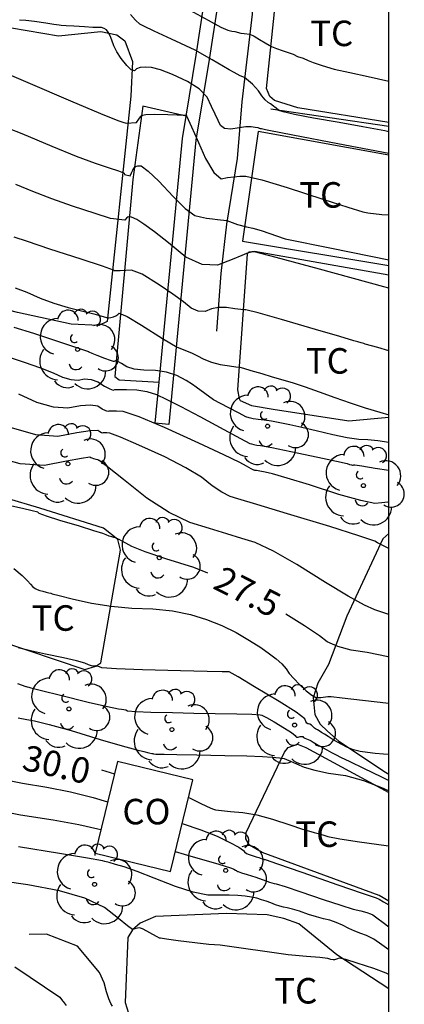
# Model space of a CAD drawing. Units: millimetres. Extents: x 586594 to 586945, y 4796790 to 4797041.
# Drawn here: x 586933 to 586945, y 4796969 to 4796998 of the extents above; entities that cross this region are included whole.
import ezdxf

# ---------------------------------------------------------------- set-up
doc = ezdxf.new("R2010")
doc.units = ezdxf.units.MM
for name, color, linetype in [('010106', 9, 'Continuous'), ('020104', 34, 'Continuous'), ('020307', 24, 'Continuous'), ('060145', 9, 'Continuous'), ('070104', 3, 'Continuous'), ('070105', 6, 'Continuous'), ('070108', 9, 'VALLA'), ('080107', 9, 'Continuous'), ('080301', 9, 'Continuous'), ('100107', 3, 'Continuous'), ('100202', 3, 'Continuous'), ('100301', 7, 'Continuous')]:
    doc.layers.add(name, color=color, linetype=linetype)
doc.layers.add('020105', color=24, linetype='Continuous', lineweight=30)
doc.styles.add('ARIAL', font='ARIAL.TTF', dxfattribs={"height": 1})
doc.styles.add('ARIALI', font='ARIALI.TTF', dxfattribs={"height": 1})
doc.linetypes.add('VALLA', pattern='A,1,[200,DONOSTI.shx,S=0.1,R=0,X=0,Y=0],1', length=2)

# ---------------------------------------------------------------- blocks, each defined once
blk = doc.blocks.new('ARBOL')
blk.add_circle((0, 0), 0.0587)
for centre, radius, start, end in [((0.097, 0.97), 0.21, 23.1565, 160.4665), ((-0.564, 0.381), 0.532, 92.28, 254.58), ((-0.28, 0.855), 0.3, 359.2878, 173.6078), ((0.438, 0.881), 0.24, 301.578, 139.328), ((0.656, 0.288), 0.443, 319.8556, 114.7656), ((-0.091, 0.321), 0.12, 119.14, 310.56), ((0.819, -0.249), 0.383, 235.5275, 62.0275), ((-0.556, -0.339), 0.555, 142.64, 266.54), ((-0.039, -0.384), 0.21, 189.64, 323.88), ((0.299, -0.624), 0.532, 224.67, 0.24), ((-0.301, -0.676), 0.45, 213.78, 295.32)]:
    blk.add_arc(centre, radius, start, end)

msp = doc.modelspace()

# ---------------------------------------------------------------- linework, layer by layer
at = {"layer": '010106', "flags": 128}
msp.add_lwpolyline([(586594.09, 4796790.06), (586944.08, 4796790.053), (586944.085, 4797040.046), (586594.095, 4797040.053)], close=True, dxfattribs=at)
at = {"layer": '020104', "flags": 128}
for points, elevation in [([(586938.232, 4796997.884), (586938.771, 4796997.583), (586939.145, 4796997.385), (586939.353, 4796997.29), (586939.469, 4796997.265), (586939.559, 4796997.252), (586939.739, 4796997.207), (586939.829, 4796997.194), (586939.998, 4796997.171), (586940.124, 4796997.111), (586940.285, 4796997.014), (586940.445, 4796996.918), (586940.632, 4796996.815), (586940.779, 4796996.757), (586940.953, 4796996.693), (586941.274, 4796996.584), (586941.403, 4796996.513), (586941.563, 4796996.468), (586941.711, 4796996.404), (586941.865, 4796996.34), (586942.128, 4796996.256), (586942.478, 4796996.147), (586942.941, 4796996.046), (586943.477, 4796995.926), (586944.084, 4796995.789)], 21), ([(586944.084, 4796993.664), (586942.586, 4796993.954), (586941.267, 4796994.209), (586940.558, 4796994.345), (586940.459, 4796994.362), (586940.385, 4796994.376), (586940.337, 4796994.386), (586940.314, 4796994.393), (586940.297, 4796994.399), (586940.286, 4796994.403), (586940.239, 4796994.415), (586940.159, 4796994.429), (586940.042, 4796994.447), (586939.883, 4796994.445), (586939.683, 4796994.422), (586939.441, 4796994.379), (586939.258, 4796994.4), (586939.133, 4796994.484), (586939.067, 4796994.633), (586938.98, 4796994.821), (586938.871, 4796995.049), (586938.741, 4796995.318), (586938.507, 4796995.564), (586938.17, 4796995.787), (586937.73, 4796995.988), (586937.375, 4796996.125), (586937.105, 4796996.198), (586936.921, 4796996.208), (586936.777, 4796996.194), (586936.673, 4796996.158), (586936.609, 4796996.098), (586936.512, 4796996.128), (586936.383, 4796996.25), (586936.221, 4796996.462), (586936.095, 4796996.657), (586936.003, 4796996.836), (586935.946, 4796996.998), (586935.89, 4796997.129), (586935.836, 4796997.229), (586935.782, 4796997.298), (586935.716, 4796997.344), (586935.637, 4796997.367), (586935.545, 4796997.368), (586935.38, 4796997.374), (586935.142, 4796997.387), (586934.831, 4796997.405), (586934.602, 4796997.42), (586934.456, 4796997.431), (586934.392, 4796997.439), (586934.241, 4796997.461), (586934.001, 4796997.498), (586933.673, 4796997.55), (586933.416, 4796997.58), (586933.231, 4796997.587)], 22), ([(586944.084, 4796994.305), (586943.969, 4796994.327), (586943.322, 4796994.448), (586942.624, 4796994.574), (586941.874, 4796994.705), (586941.316, 4796994.809), (586940.975, 4796994.895), (586940.856, 4796994.927), (586940.769, 4796994.994), (586940.734, 4796995.026), (586940.708, 4796995.052), (586940.644, 4796995.097), (586940.606, 4796995.129), (586940.535, 4796995.167), (586940.445, 4796995.248), (586940.355, 4796995.36), (586940.252, 4796995.505), (586940.076, 4796995.704), (586939.845, 4796995.898), (586939.713, 4796995.952), (586939.536, 4796996.048), (586939.388, 4796996.122), (586939.225, 4796996.222), (586938.892, 4796996.418), (586938.39, 4796996.708), (586937.694, 4796997.025), (586937.192, 4796997.258), (586936.885, 4796997.407), (586936.771, 4796997.473), (586936.641, 4796997.586), (586936.493, 4796997.749)], 21.5), ([(586932.485, 4796994.565), (586933.301, 4796994.254), (586934.175, 4796993.881), (586934.893, 4796993.589), (586935.455, 4796993.377), (586935.861, 4796993.246), (586936.138, 4796993.153), (586936.284, 4796993.1), (586936.301, 4796993.086), (586936.319, 4796993.05), (586936.479, 4796993.013), (586936.522, 4796993.097), (586936.558, 4796993.172), (586936.588, 4796993.239), (586936.639, 4796993.282), (586936.711, 4796993.303), (586936.805, 4796993.3), (586937.009, 4796993.148), (586937.323, 4796992.847), (586937.748, 4796992.397), (586938.097, 4796992.044), (586938.387, 4796991.841), (586938.551, 4796991.803), (586938.728, 4796991.767), (586938.899, 4796991.742), (586939.046, 4796991.722), (586939.327, 4796991.693), (586939.641, 4796991.581), (586939.905, 4796991.504), (586940.088, 4796991.465), (586940.332, 4796991.401), (586941.04, 4796991.159), (586942.396, 4796990.878), (586944.084, 4796990.54)], 23), ([(586944.084, 4796989.708), (586943.94, 4796989.747), (586942.042, 4796990.26), (586940.775, 4796990.602), (586940.14, 4796990.774), (586940.129, 4796990.775), (586940.119, 4796990.774), (586940.107, 4796990.772), (586940.083, 4796990.769), (586940.05, 4796990.764), (586940.006, 4796990.758), (586939.971, 4796990.751), (586939.946, 4796990.742), (586939.93, 4796990.732), (586939.918, 4796990.726), (586939.904, 4796990.725), (586939.759, 4796990.668), (586939.475, 4796990.552), (586939.052, 4796990.377), (586938.599, 4796990.399), (586938.118, 4796990.619), (586937.607, 4796991.036), (586937.197, 4796991.359), (586936.887, 4796991.587), (586936.676, 4796991.721), (586936.52, 4796991.795), (586936.419, 4796991.807), (586936.371, 4796991.76), (586936.329, 4796991.707), (586935.906, 4796991.75), (586935.453, 4796991.901), (586934.788, 4796992.117), (586934.178, 4796992.331), (586933.623, 4796992.545), (586933.123, 4796992.758)], 23.5), ([(586944.084, 4796987.867), (586943.763, 4796987.956), (586943.393, 4796988.061), (586943.345, 4796988.078), (586943.273, 4796988.101), (586943.177, 4796988.128), (586943.056, 4796988.161), (586942.641, 4796988.281), (586941.931, 4796988.488), (586940.927, 4796988.783), (586940.244, 4796988.978), (586939.882, 4796989.072), (586939.841, 4796989.065), (586939.731, 4796989.074), (586939.554, 4796989.097), (586939.309, 4796989.135), (586939.082, 4796989.134), (586938.874, 4796989.094), (586938.684, 4796989.016), (586938.484, 4796989.024), (586938.273, 4796989.119), (586938.05, 4796989.301), (586937.736, 4796989.528), (586937.33, 4796989.799), (586936.832, 4796990.116), (586936.518, 4796990.239), (586936.192, 4796990.214), (586936.019, 4796990.217), (586935.994, 4796990.238), (586935.669, 4796990.351), (586935.045, 4796990.557), (586934.12, 4796990.856), (586933.462, 4796991.074), (586933.07, 4796991.209)], 24), ([(586933.103, 4796989.717), (586933.442, 4796989.583), (586933.835, 4796989.41), (586934.24, 4796989.261), (586934.66, 4796989.134), (586935.093, 4796989.029), (586935.414, 4796988.949), (586935.624, 4796988.893), (586935.722, 4796988.862), (586935.788, 4796988.84), (586935.822, 4796988.828), (586935.853, 4796988.833), (586935.91, 4796988.846), (586935.995, 4796988.866), (586936.065, 4796988.893), (586936.12, 4796988.928), (586936.162, 4796988.97), (586936.394, 4796988.867), (586936.818, 4796988.62), (586937.433, 4796988.228), (586937.864, 4796987.967), (586938.287, 4796987.799), (586938.444, 4796987.725), (586938.647, 4796987.614), (586938.874, 4796987.525), (586939.126, 4796987.46), (586939.403, 4796987.417), (586939.591, 4796987.39), (586939.691, 4796987.377), (586939.703, 4796987.378), (586939.816, 4796987.349), (586940.031, 4796987.287), (586940.347, 4796987.194), (586940.658, 4796987.102), (586940.965, 4796987.01), (586941.268, 4796986.918), (586941.623, 4796986.801), (586942.033, 4796986.658), (586942.496, 4796986.49), (586942.948, 4796986.334), (586943.389, 4796986.19), (586943.818, 4796986.058), (586944.084, 4796985.984)], 24.5), ([(586932.783, 4796987.727), (586933.368, 4796987.531), (586933.848, 4796987.36), (586934.223, 4796987.213), (586934.493, 4796987.091), (586934.735, 4796987.021), (586934.951, 4796987.004), (586935.139, 4796987.04), (586935.332, 4796987.022), (586935.53, 4796986.948), (586935.732, 4796986.82), (586935.883, 4796986.74), (586935.982, 4796986.707), (586936.03, 4796986.722), (586936.161, 4796986.729), (586936.377, 4796986.726), (586936.676, 4796986.715), (586936.971, 4796986.665), (586937.26, 4796986.575), (586937.543, 4796986.444), (586937.968, 4796986.229), (586938.533, 4796985.929), (586939.239, 4796985.545), (586939.728, 4796985.282), (586939.998, 4796985.141), (586940.051, 4796985.123), (586940.121, 4796985.106), (586940.206, 4796985.093), (586940.309, 4796985.081), (586940.641, 4796985.019), (586941.203, 4796984.904), (586941.994, 4796984.738), (586942.546, 4796984.619), (586942.859, 4796984.548), (586942.932, 4796984.524), (586942.986, 4796984.509), (586943.021, 4796984.502), (586943.038, 4796984.504), (586943.053, 4796984.505), (586943.068, 4796984.507), (586943.081, 4796984.508), (586943.287, 4796984.477), (586943.685, 4796984.415), (586944.084, 4796984.351)], 25.5), ([(586944.084, 4796983.414), (586944.058, 4796983.412), (586943.874, 4796983.395), (586943.677, 4796983.377), (586943.258, 4796983.458), (586942.615, 4796983.638), (586941.75, 4796983.918), (586941.1, 4796984.12), (586940.665, 4796984.244), (586940.446, 4796984.291), (586940.29, 4796984.322), (586940.198, 4796984.34), (586940.169, 4796984.343), (586940.145, 4796984.347), (586940.126, 4796984.351), (586940.112, 4796984.356), (586940.036, 4796984.395), (586939.901, 4796984.468), (586939.705, 4796984.575), (586939.237, 4796984.801), (586938.498, 4796985.146), (586937.488, 4796985.609), (586936.748, 4796985.921), (586936.281, 4796986.08), (586936.085, 4796986.087), (586935.943, 4796986.089), (586935.857, 4796986.084), (586935.827, 4796986.075), (586935.762, 4796986.096), (586935.663, 4796986.149), (586935.53, 4796986.232), (586935.318, 4796986.264), (586935.025, 4796986.244), (586934.651, 4796986.173), (586934.224, 4796986.207), (586933.742, 4796986.345), (586933.206, 4796986.589)], 26), ([(586944.084, 4796982.054), (586943.749, 4796982.214), (586943.669, 4796982.264), (586943.202, 4796982.423), (586942.347, 4796982.692), (586941.103, 4796983.07), (586940.202, 4796983.344), (586939.643, 4796983.514), (586939.425, 4796983.58), (586939.175, 4796983.707), (586938.894, 4796983.895), (586938.58, 4796984.143), (586938.117, 4796984.425), (586937.504, 4796984.741), (586936.74, 4796985.091), (586936.201, 4796985.326), (586935.885, 4796985.445), (586935.793, 4796985.448), (586935.726, 4796985.45), (586935.685, 4796985.448), (586935.671, 4796985.443), (586935.64, 4796985.453), (586935.594, 4796985.478), (586935.531, 4796985.518), (586935.303, 4796985.508), (586934.91, 4796985.449), (586934.352, 4796985.342), (586933.713, 4796985.391), (586932.992, 4796985.599)], 26.5), ([(586944.084, 4796980.105), (586943.673, 4796980.244), (586943.37, 4796980.383), (586942.888, 4796980.652), (586942.226, 4796981.051), (586941.384, 4796981.581), (586940.694, 4796981.973), (586940.155, 4796982.228), (586939.768, 4796982.347), (586939.32, 4796982.483), (586938.811, 4796982.638), (586938.24, 4796982.811), (586937.628, 4796983.11), (586936.976, 4796983.534), (586936.282, 4796984.082), (586935.815, 4796984.45), (586935.575, 4796984.637), (586935.562, 4796984.642), (586935.532, 4796984.652), (586935.484, 4796984.667), (586935.419, 4796984.687), (586935.365, 4796984.704), (586935.323, 4796984.719), (586935.292, 4796984.731), (586935.055, 4796984.697), (586934.611, 4796984.618), (586933.96, 4796984.492), (586933.245, 4796984.536), (586932.465, 4796984.751)], 27), ([(586933.062, 4796981.458), (586933.304, 4796981.255), (586933.466, 4796981.103), (586933.548, 4796981.004), (586933.623, 4796980.927), (586933.691, 4796980.874), (586933.751, 4796980.843), (586933.825, 4796980.815), (586933.914, 4796980.79), (586934.017, 4796980.769), (586934.096, 4796980.749), (586934.152, 4796980.732), (586934.185, 4796980.716), (586934.395, 4796980.663), (586934.781, 4796980.573), (586935.342, 4796980.444), (586935.925, 4796980.352), (586936.528, 4796980.297), (586937.152, 4796980.277), (586937.727, 4796980.215), (586938.251, 4796980.109), (586938.727, 4796979.961), (586939.175, 4796979.784), (586939.596, 4796979.578), (586939.99, 4796979.343), (586940.318, 4796979.136), (586940.579, 4796978.956), (586940.774, 4796978.804), (586940.936, 4796978.657), (586941.064, 4796978.515), (586941.159, 4796978.378), (586941.29, 4796978.224), (586941.457, 4796978.052), (586941.659, 4796977.862), (586941.818, 4796977.734), (586941.935, 4796977.668), (586942.008, 4796977.664), (586942.081, 4796977.666), (586942.153, 4796977.674), (586942.226, 4796977.687), (586942.29, 4796977.695), (586942.346, 4796977.698), (586942.394, 4796977.696), (586942.716, 4796977.66), (586943.312, 4796977.589), (586944.084, 4796977.497)], 28), ([(586944.084, 4796975.993), (586943.923, 4796976.003), (586943.685, 4796976.023), (586943.46, 4796976.048), (586943.246, 4796976.077), (586943.049, 4796976.126), (586942.869, 4796976.193), (586942.706, 4796976.281), (586942.557, 4796976.364), (586942.421, 4796976.444), (586942.299, 4796976.521), (586942.195, 4796976.587), (586942.108, 4796976.641), (586942.039, 4796976.685), (586941.986, 4796976.716), (586941.951, 4796976.736), (586941.932, 4796976.743), (586941.902, 4796976.765), (586941.86, 4796976.802), (586941.807, 4796976.853), (586941.763, 4796976.885), (586941.728, 4796976.898), (586941.703, 4796976.89), (586941.676, 4796976.913), (586941.649, 4796976.964), (586941.62, 4796977.044), (586941.358, 4796977.241), (586940.865, 4796977.555), (586940.139, 4796977.985), (586939.652, 4796978.273), (586939.396, 4796978.42), (586939.356, 4796978.423), (586939.285, 4796978.425), (586939.184, 4796978.427), (586938.743, 4796978.436), (586937.964, 4796978.453), (586936.847, 4796978.478), (586936.077, 4796978.506), (586935.654, 4796978.537), (586935.579, 4796978.571), (586935.513, 4796978.591), (586935.456, 4796978.596), (586935.408, 4796978.587), (586935.341, 4796978.597), (586935.254, 4796978.628), (586935.148, 4796978.677), (586934.903, 4796978.747), (586934.519, 4796978.837), (586933.998, 4796978.947), (586933.556, 4796979.045), (586933.195, 4796979.13)], 28.5), ([(586933.168, 4796978.078), (586933.416, 4796977.994), (586933.428, 4796977.989), (586933.456, 4796977.981), (586933.502, 4796977.968), (586933.564, 4796977.952), (586933.876, 4796977.874), (586934.439, 4796977.735), (586935.251, 4796977.534), (586935.82, 4796977.4), (586936.143, 4796977.331), (586936.223, 4796977.328), (586936.293, 4796977.318), (586936.355, 4796977.301), (586936.407, 4796977.277), (586936.653, 4796977.257), (586937.091, 4796977.239), (586937.722, 4796977.225), (586938.352, 4796977.212), (586938.983, 4796977.2), (586939.614, 4796977.189), (586940.053, 4796977.176), (586940.299, 4796977.162), (586940.354, 4796977.146), (586940.491, 4796977.075), (586940.713, 4796976.949), (586941.017, 4796976.768), (586941.225, 4796976.637), (586941.335, 4796976.554), (586941.347, 4796976.52), (586941.375, 4796976.503), (586941.419, 4796976.503), (586941.479, 4796976.52), (586941.526, 4796976.525), (586941.56, 4796976.517), (586941.581, 4796976.496), (586941.615, 4796976.475), (586941.66, 4796976.453), (586941.718, 4796976.431), (586941.765, 4796976.41), (586941.803, 4796976.391), (586941.83, 4796976.374), (586941.864, 4796976.352), (586941.906, 4796976.326), (586941.954, 4796976.296), (586942.03, 4796976.252), (586942.133, 4796976.195), (586942.265, 4796976.125), (586942.398, 4796976.055), (586942.532, 4796975.985), (586942.668, 4796975.915), (586942.936, 4796975.783), (586943.336, 4796975.589), (586943.87, 4796975.334), (586944.084, 4796975.23)], 29), ([(586933.194, 4796977.073), (586933.443, 4796977.021), (586933.669, 4796976.985), (586934.105, 4796976.876), (586934.75, 4796976.693), (586935.605, 4796976.436), (586936.246, 4796976.248), (586936.674, 4796976.128), (586936.887, 4796976.075), (586937.035, 4796976.04), (586937.118, 4796976.022), (586937.137, 4796976.021), (586937.153, 4796976.019), (586937.167, 4796976.015), (586937.179, 4796976.009), (586937.235, 4796976.005), (586937.335, 4796976.001), (586937.479, 4796975.997), (586937.849, 4796975.99), (586938.446, 4796975.98), (586939.268, 4796975.965), (586939.911, 4796975.949), (586940.373, 4796975.932), (586940.655, 4796975.913), (586940.866, 4796975.892), (586941.005, 4796975.871), (586941.074, 4796975.847), (586941.195, 4796975.798), (586941.368, 4796975.722), (586941.592, 4796975.62), (586941.907, 4796975.527), (586942.313, 4796975.444), (586942.81, 4796975.371), (586943.343, 4796975.225), (586943.914, 4796975.006), (586944.084, 4796974.925)], 29.5), ([(586932.537, 4796975.31), (586933.321, 4796975.148), (586934.036, 4796975.033), (586934.725, 4796974.893), (586935.39, 4796974.727), (586935.82, 4796974.598)], 30.5), ([(586935.618, 4796973.772), (586935.53, 4796973.798), (586934.976, 4796973.92), (586934.219, 4796974.057), (586933.26, 4796974.211), (586932.333, 4796974.394)], 31), ([(586938.009, 4796973.962), (586938.562, 4796973.778), (586939.035, 4796973.59), (586939.413, 4796973.403), (586939.674, 4796973.264), (586939.817, 4796973.172), (586939.843, 4796973.127), (586939.897, 4796973.085), (586939.981, 4796973.047), (586940.093, 4796973.013), (586940.186, 4796972.984), (586940.261, 4796972.96), (586940.317, 4796972.942), (586940.361, 4796972.928), (586940.391, 4796972.918), (586940.408, 4796972.911), (586940.424, 4796972.905), (586940.439, 4796972.902), (586940.453, 4796972.9), (586940.815, 4796972.776), (586941.526, 4796972.53), (586942.586, 4796972.162), (586943.304, 4796971.915), (586943.681, 4796971.787), (586943.716, 4796971.779), (586943.799, 4796971.738), (586943.93, 4796971.663), (586944.084, 4796971.57)], 30.5), ([(586944.084, 4796970.243), (586943.881, 4796970.399), (586943.639, 4796970.557), (586943.432, 4796970.666), (586943.259, 4796970.724), (586943.083, 4796970.795), (586942.904, 4796970.879), (586942.722, 4796970.977), (586942.539, 4796971.056), (586942.354, 4796971.117), (586942.168, 4796971.159), (586941.958, 4796971.217), (586941.723, 4796971.291), (586941.463, 4796971.381), (586941.255, 4796971.446), (586941.098, 4796971.486), (586940.992, 4796971.501), (586940.876, 4796971.529), (586940.749, 4796971.571), (586940.612, 4796971.625), (586940.476, 4796971.675), (586940.341, 4796971.722), (586940.207, 4796971.765), (586940.047, 4796971.799), (586939.859, 4796971.825), (586939.644, 4796971.844), (586939.39, 4796971.855), (586939.097, 4796971.859), (586938.764, 4796971.856), (586938.335, 4796971.939), (586937.81, 4796972.106), (586937.187, 4796972.359), (586936.687, 4796972.552), (586936.31, 4796972.685), (586936.055, 4796972.758), (586935.863, 4796972.813), (586935.735, 4796972.85), (586935.671, 4796972.869), (586935.226, 4796972.946), (586934.402, 4796973.081), (586933.199, 4796973.274)], 31.5), ([(586937.808, 4796973.138), (586938.338, 4796972.987), (586939.063, 4796972.776), (586939.46, 4796972.653), (586939.529, 4796972.619), (586939.577, 4796972.593), (586939.603, 4796972.576), (586939.618, 4796972.561), (586939.633, 4796972.554), (586939.653, 4796972.547), (586939.75, 4796972.516), (586939.924, 4796972.461), (586940.174, 4796972.382), (586940.366, 4796972.318), (586940.501, 4796972.271), (586940.579, 4796972.241), (586940.65, 4796972.217), (586940.716, 4796972.201), (586940.775, 4796972.193), (586941.035, 4796972.111), (586941.495, 4796971.955), (586942.154, 4796971.727), (586942.669, 4796971.557), (586943.039, 4796971.447), (586943.264, 4796971.396), (586943.435, 4796971.35), (586943.55, 4796971.308), (586943.612, 4796971.272), (586943.735, 4796971.184), (586943.921, 4796971.047), (586944.084, 4796970.923)], 31), ([(586944.084, 4796969.527), (586944.002, 4796969.56), (586943.642, 4796969.695), (586943.157, 4796969.858), (586942.818, 4796969.96), (586942.626, 4796970.003), (586942.58, 4796969.985), (586942.543, 4796969.97), (586942.513, 4796969.959), (586942.492, 4796969.952), (586942.447, 4796969.955), (586942.381, 4796969.968), (586942.291, 4796969.991), (586942.053, 4796970.02), (586941.666, 4796970.055), (586941.13, 4796970.097), (586939.128, 4796970.385), (586938.796, 4796970.406), (586938.383, 4796970.45), (586937.888, 4796970.517), (586937.55, 4796970.563), (586937.369, 4796970.588), (586937.345, 4796970.592), (586937.271, 4796970.629), (586937.148, 4796970.698), (586936.976, 4796970.799), (586936.844, 4796970.864), (586936.752, 4796970.892), (586936.7, 4796970.885), (586936.655, 4796970.876), (586936.617, 4796970.865), (586936.587, 4796970.853), (586936.565, 4796970.845), (586936.547, 4796970.841), (586936.408, 4796970.949), (586936.137, 4796971.166), (586935.731, 4796971.49), (586935.153, 4796971.764), (586934.401, 4796971.987), (586933.476, 4796972.159), (586932.732, 4796972.262)], 32), ([(586933.089, 4796969.749), (586934.412, 4796968.86), (586934.49, 4796968.748), (586934.513, 4796968.731), (586934.604, 4796968.609)], 33)]:
    msp.add_lwpolyline(points, dxfattribs=dict(at, elevation=elevation))
at = {"layer": '020105', "flags": 128}
for points, elevation in [([(586932.64, 4796996.107), (586933.478, 4796995.75), (586934.728, 4796995.217), (586935.609, 4796994.846), (586936.123, 4796994.637), (586936.27, 4796994.59), (586936.369, 4796994.557), (586936.669, 4796994.579), (586936.739, 4796994.671), (586936.785, 4796994.741), (586936.805, 4796994.787), (586936.946, 4796994.815), (586937.208, 4796994.823), (586937.589, 4796994.812), (586937.859, 4796994.804), (586938.017, 4796994.798), (586938.064, 4796994.796), (586938.097, 4796994.793), (586938.118, 4796994.789), (586938.134, 4796994.781), (586938.141, 4796994.771), (586938.235, 4796994.559), (586938.421, 4796994.141), (586938.698, 4796993.517), (586938.945, 4796993.111), (586939.161, 4796992.925), (586939.346, 4796992.959), (586939.528, 4796992.982), (586939.707, 4796992.997), (586939.883, 4796993.002), (586940.347, 4796992.891), (586941.1, 4796992.664), (586942.14, 4796992.322), (586942.882, 4796992.084), (586943.324, 4796991.95), (586943.467, 4796991.922), (586943.879, 4796991.876), (586944.084, 4796991.857)], 22.5), ([(586944.084, 4796985.169), (586943.762, 4796985.211), (586943.468, 4796985.241), (586943.2, 4796985.258), (586942.857, 4796985.308), (586942.44, 4796985.391), (586941.949, 4796985.507), (586941.525, 4796985.604), (586941.17, 4796985.683), (586940.883, 4796985.743), (586940.633, 4796985.79), (586940.42, 4796985.823), (586940.244, 4796985.843), (586940.096, 4796985.866), (586939.977, 4796985.894), (586939.885, 4796985.926), (586939.682, 4796986.025), (586939.365, 4796986.192), (586938.936, 4796986.426), (586938.418, 4796986.79), (586938.315, 4796986.87), (586938.127, 4796986.985), (586937.851, 4796987.136), (586937.553, 4796987.237), (586937.231, 4796987.288), (586936.885, 4796987.29), (586936.603, 4796987.324), (586936.384, 4796987.391), (586936.228, 4796987.49), (586936.12, 4796987.553), (586936.061, 4796987.579), (586936.051, 4796987.568), (586936.036, 4796987.559), (586936.016, 4796987.552), (586935.993, 4796987.546), (586935.901, 4796987.573), (586935.742, 4796987.632), (586935.516, 4796987.724), (586935.361, 4796987.787), (586935.279, 4796987.823), (586935.267, 4796987.83), (586935.253, 4796987.836), (586935.239, 4796987.839), (586934.971, 4796987.929), (586934.441, 4796988.106), (586933.647, 4796988.371), (586933.069, 4796988.55)], 25), ([(586938.76, 4796981.328), (586938.357, 4796981.494), (586937.535, 4796981.75), (586936.927, 4796981.954), (586936.532, 4796982.107), (586936.351, 4796982.208), (586936.227, 4796982.277), (586936.158, 4796982.314), (586936.144, 4796982.318), (586936.133, 4796982.322), (586936.118, 4796982.332), (586936.108, 4796982.338), (586936.095, 4796982.344), (586936.079, 4796982.351), (586936.048, 4796982.361), (586936.003, 4796982.374), (586935.943, 4796982.39), (586935.868, 4796982.415), (586935.78, 4796982.447), (586935.678, 4796982.486), (586935.417, 4796982.571), (586934.997, 4796982.702), (586934.419, 4796982.877), (586934.021, 4796983.005), (586933.804, 4796983.083), (586933.766, 4796983.113), (586933.606, 4796983.161), (586933.322, 4796983.229), (586932.917, 4796983.315)], 27.5), ([(586944.084, 4796978.858), (586944.066, 4796978.862), (586943.448, 4796978.988), (586942.974, 4796979.06), (586942.582, 4796979.166), (586942.274, 4796979.308), (586942.048, 4796979.484), (586941.603, 4796979.777), (586941.057, 4796980.114)], 27.5), ([(586935.638, 4796975.54), (586936.022, 4796975.425)], 30), ([(586938.197, 4796974.731), (586938.221, 4796974.72), (586938.519, 4796974.572), (586938.746, 4796974.465), (586938.902, 4796974.396), (586938.987, 4796974.368), (586939.164, 4796974.34), (586939.434, 4796974.314), (586939.797, 4796974.29), (586940.207, 4796974.216), (586940.667, 4796974.094), (586941.174, 4796973.922), (586941.547, 4796973.799), (586941.787, 4796973.725), (586941.892, 4796973.701), (586942.011, 4796973.669), (586942.143, 4796973.63), (586942.289, 4796973.584), (586942.648, 4796973.516), (586943.219, 4796973.428), (586944.002, 4796973.318), (586944.084, 4796973.306)], 30), ([(586935.962, 4796968.594), (586935.91, 4796968.668), (586935.851, 4796968.807), (586935.785, 4796969.011), (586935.714, 4796969.28), (586935.583, 4796969.585), (586934.937, 4796970.357), (586934.02, 4796970.708), (586933.51, 4796970.698)], 32.5)]:
    msp.add_lwpolyline(points, dxfattribs=dict(at, elevation=elevation))
at = {"layer": '060145'}
msp.add_polyline3d([(586939.26, 4796999.416, 20.423), (586940.164, 4796999.397, 20.39), (586940.069, 4796997.759, 20.769), (586939.759, 4796995.185, 21.818), (586939.629, 4796993.521, 22.397), (586939.31, 4796991.588, 23.055), (586939.146, 4796990.141, 23.717), (586939.017, 4796988.442, 24.219)], dxfattribs=at)
at = {"layer": '070104'}
for points in [[(586944.084, 4796994.574, 21.282), (586941.405, 4796995.004, 21.315), (586940.721, 4796995.22, 21.304), (586940.582, 4796995.341, 21.29), (586940.486, 4796995.575, 21.276), (586940.883, 4796999.345, 20.305), (586940.987, 4796999.467, 20.29), (586941.178, 4796999.467, 20.301), (586941.429, 4796999.389, 20.36), (586941.923, 4796999.285, 20.34), (586942.972, 4796999.251, 20.279), (586944.084, 4796999.2, 20.214)], [(586936.5, 4796995.348, 22.217), (586935.81, 4796988.727, 24.535), (586935.559, 4796988.605, 24.563), (586934.744, 4796988.648, 24.628), (586933.175, 4796988.985, 24.754), (586931.953, 4796989.306, 24.745), (586930.376, 4796989.651, 24.758), (586929.431, 4796989.791, 24.776), (586928.278, 4796989.92, 24.802), (586927.108, 4796990.024, 24.834), (586924.96, 4796990.187, 24.962), (586922.715, 4796990.29, 25.064), (586921.502, 4796990.368, 25.057), (586921.069, 4796990.393, 25.044), (586920.982, 4796990.463, 24.997), (586920.809, 4796990.861, 24.944), (586920.748, 4796991.294, 24.823), (586920.685, 4796995.22, 23.851), (586920.693, 4796997.273, 23.471)], [(586938.126, 4796994.765, 22.509), (586936.856, 4796995.054, 22.427), (586936.562, 4796992.896, 23.133), (586936.027, 4796987.106, 25.169), (586936.157, 4796987.011, 25.286), (586937.334, 4796986.941, 25.307)], [(586944.084, 4796993.617, 22.036), (586940.244, 4796994.31, 22.075), (586939.787, 4796991.086, 23.124), (586944.084, 4796990.372, 23.066)], [(586944.084, 4796990.088, 23.39), (586940.133, 4796990.783, 23.497), (586939.977, 4796990.765, 23.496), (586939.917, 4796990.713, 23.508), (586939.633, 4796986.718, 24.659), (586939.685, 4796986.458, 24.704), (586939.711, 4796986.397, 24.724), (586940.049, 4796986.25, 24.743), (586940.682, 4796986.147, 24.765), (586942.909, 4796985.801, 24.642), (586944.084, 4796985.911, 24.516)], [(586932.476, 4796983.405, 27.5), (586932.009, 4796981.602, 28.155), (586931.706, 4796980.259, 28.366), (586931.732, 4796979.999, 28.406), (586931.923, 4796979.722, 28.418), (586932.582, 4796979.358, 28.468), (586935.148, 4796978.493, 28.557), (586935.477, 4796978.588, 28.515), (586935.624, 4796978.683, 28.427), (586936.194, 4796982.003, 27.557), (586936.116, 4796982.315, 27.504), (586935.7, 4796982.644, 27.465), (586933.828, 4796983.232, 27.461), (586932.84, 4796983.527, 27.483), (586932.615, 4796983.526, 27.485), (586932.476, 4796983.405, 27.5)], [(586944.084, 4796982.491, 26.388), (586943.907, 4796982.335, 26.447), (586942.851, 4796980.056, 27.141), (586942.314, 4796978.643, 27.688), (586941.994, 4796978.089, 27.852), (586941.856, 4796977.655, 28.005), (586941.908, 4796977.17, 28.138), (586942.064, 4796976.884, 28.256), (586942.281, 4796976.676, 28.337), (586942.619, 4796976.382, 28.429), (586943.399, 4796975.862, 28.561), (586943.937, 4796975.498, 28.678), (586944.084, 4796975.409, 28.693)], [(586944.084, 4796971.677, 30.407), (586943.8, 4796971.85, 30.406), (586940.359, 4796973.105, 30.354), (586939.986, 4796973.321, 30.27), (586939.882, 4796973.512, 30.265), (586939.89, 4796973.702, 30.172), (586941.016, 4796976.06, 29.448), (586941.128, 4796976.199, 29.361), (586941.397, 4796976.294, 29.33), (586941.648, 4796976.199, 29.326), (586944.084, 4796974.875, 29.58)], [(586944.084, 4796969.097, 32.249), (586942.553, 4796970.098, 31.978), (586941.443, 4796971.008, 31.823), (586941.001, 4796971.172, 31.747), (586940.507, 4796971.276, 31.823), (586939.311, 4796971.319, 31.862), (586937.231, 4796971.223, 31.914), (586936.78, 4796971.032, 31.955), (586936.546, 4796970.832, 32.001), (586936.417, 4796970.607, 32.076), (586936.339, 4796968.7, 32.311), (586936.435, 4796968.388, 32.363)]]:
    msp.add_polyline3d(points, dxfattribs=at)
at = {"layer": '070105'}
msp.add_polyline3d([(586920.693, 4796997.273, 23.502), (586922.01, 4796997.308, 23.359), (586924.263, 4796997.067, 23.24), (586926.005, 4796997.059, 23.101), (586932.998, 4796997.357, 22.278), (586934.376, 4796997.124, 22.288), (586935.624, 4796997.254, 22.213), (586936.092, 4796997.159, 22.208), (586936.326, 4796996.977, 22.202), (586936.552, 4796996.371, 22.202), (586936.5, 4796995.348, 22.208)], dxfattribs=at)
at = {"layer": '070108'}
msp.add_polyline3d([(586940.617, 4796994.977, 22.368), (586942.35, 4796994.723, 22.265), (586944.084, 4796994.469, 22.163)], dxfattribs=at)
at = {"layer": '080107'}
msp.add_polyline3d([(586936.111, 4796975.789, 31.881), (586935.452, 4796973.09, 32.028), (586937.664, 4796972.549, 32.021), (586938.323, 4796975.248, 31.874), (586936.111, 4796975.789, 31.881)], dxfattribs=at)
at = {"layer": '100107'}
for points in [[(586938.126, 4796994.765, 23.091), (586938.418, 4796996.555, 22.396), (586939.126, 4797001.188, 20.788), (586939.878, 4797006.487, 19.187), (586940.22, 4797008.49, 18.59), (586940.576, 4797009.091, 18.448), (586940.951, 4797009.37, 18.342), (586941.593, 4797009.622, 18.182), (586944.084, 4797009.716, 17.911)], [(586939.26, 4796999.416, 21.383), (586938.813, 4796996.493, 22.396), (586938.416, 4796994.058, 23.345), (586937.618, 4796985.696, 26.231), (586937.418, 4796985.715, 26.235), (586937.219, 4796985.734, 26.235), (586937.334, 4796986.941, 25.819)], [(586937.334, 4796986.941, 25.819), (586938.019, 4796994.109, 23.345), (586938.126, 4796994.765, 23.091)]]:
    msp.add_polyline3d(points, dxfattribs=at)

# ---------------------------------------------------------------- block references
at = {"layer": '100202', "rotation": 359.9987685839998}
for p in [(586934.935, 4796987.903, 25.035), (586940.52, 4796985.647, 25.333), (586934.652, 4796984.54, 27.238), (586943.337, 4796983.899, 26.147), (586937.338, 4796981.778, 27.489), (586934.682, 4796977.33, 29.227), (586937.709, 4796976.726, 29.194), (586941.314, 4796976.859, 28.576), (586939.29, 4796972.582, 30.915), (586935.435, 4796972.172, 31.645)]:
    msp.add_blockref('ARBOL', p, dxfattribs=at)

# ---------------------------------------------------------------- texts
at = {"layer": '020307', "style": 'ARIALI'}
for s, rotation, p in [('27.5', 333.1418, (586938.875, 4796980.891, 27.499)), ('30.0', 347.0718, (586933.271, 4796975.554, 29.999))]:
    msp.add_text(s, height=0.75, rotation=rotation, dxfattribs=at).set_placement(p)
at = {"layer": '080301', "style": 'ARIAL'}
msp.add_text('CO', height=0.75, rotation=359.9988, dxfattribs=at).set_placement((586936.254, 4796973.938))
at = {"layer": '100301', "style": 'ARIAL'}
for p in [(586941.772, 4796996.823), (586941.451, 4796992.073), (586941.643, 4796987.192), (586933.586, 4796979.63), (586941.336, 4796973.274), (586940.716, 4796968.668)]:
    msp.add_text('TC', height=0.75, rotation=359.9988, dxfattribs=at).set_placement(p)

doc.saveas('drawing.dxf')
